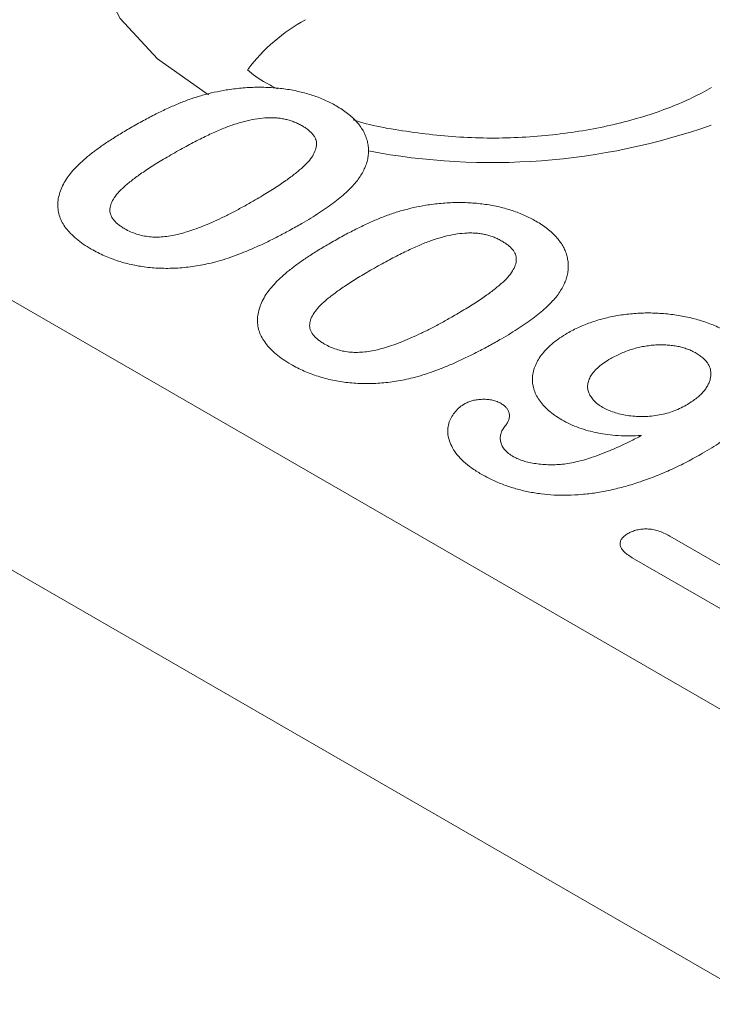
# Model space of a CAD drawing. Units: millimetres. Extents: x 69775 to 79113, y -9557 to -5321.
# Drawn here: x 76520 to 76535, y -7673 to -7652 of the extents above; entities that cross this region are included whole.
import ezdxf

# ---------------------------------------------------------------- set-up
doc = ezdxf.new("R2010")
doc.units = ezdxf.units.MM
doc.layers.add('DUENN-18', color=7, linetype='Continuous', lineweight=9)

msp = doc.modelspace()

# ---------------------------------------------------------------- linework, layer by layer
at = {"layer": 'DUENN-18'}
for p, q in [((76587.275127, -7702.897317), (76248.424636, -7507.283093)), ((76593.180914, -7700.435246), (76431.924119, -7607.34368)), ((76533.874139, -7663.061575), (76536.27018, -7664.44478)), ((76535.849971, -7665.14312), (76533.059188, -7663.532036))]:
    msp.add_line(p, q, dxfattribs=at)
at = {"layer": 'DUENN-18', "flags": 128}
msp.add_lwpolyline([(76523.845948, -7653.457995), (76523.818317, -7653.442115), (76522.727202, -7652.674595), (76521.916429, -7651.798937), (76521.417158, -7650.848793), (76521.248575, -7649.860676), (76521.417158, -7648.87256), (76521.916429, -7647.922416), (76522.727202, -7647.046758), (76523.818317, -7646.279238)], dxfattribs=at)
at = {"layer": 'DUENN-18'}
for centre, radius, start, end in [((76527.83432, -7655.267793), 3.928897, 118.7017082, 143.0074946), ((76530.00392, -7640.537983), 14.393837, 259.256323, 289.3536168)]:
    msp.add_arc(centre, radius, start, end, dxfattribs=at)
for points, knots in [([(76525.337983, -7653.326928), (76525.2558, -7653.285866), (76524.986995, -7653.151557), (76524.795451, -7653.010725), (76524.685225, -7652.916658)], [0, 0, 0, 0, 0.0709302468, 0.2319995482, 0.2319995482, 0.2319995482, 0.2319995482]), ([(76522.139059, -7654.176108), (76522.233253, -7654.122659), (76522.414956, -7654.019554), (76522.686962, -7653.876488), (76522.949475, -7653.751487), (76523.199036, -7653.639794), (76523.448379, -7653.545132), (76523.70025, -7653.466215), (76523.956306, -7653.399802), (76524.132336, -7653.367193), (76524.219943, -7653.350964)], [0, 0, 0, 0, 0.155271668, 0.299524665, 0.432418357, 0.555260104, 0.670596313, 0.782803058, 0.891904694, 1, 1, 1, 1]), ([(76524.219943, -7653.350964), (76524.330857, -7653.335654), (76524.548971, -7653.305547), (76524.879832, -7653.288986), (76525.20424, -7653.295633), (76525.46764, -7653.323477), (76525.672952, -7653.356258), (76525.821454, -7653.38883), (76525.96616, -7653.425237), (76526.105892, -7653.46781), (76526.241103, -7653.516256), (76526.370952, -7653.571177), (76526.498858, -7653.630192), (76526.577353, -7653.674611), (76526.617044, -7653.697071)], [0, 0, 0, 0, 0.131666543, 0.258923863, 0.382491933, 0.505836603, 0.567443177, 0.628501957, 0.689275363, 0.749809008, 0.810958061, 0.873029556, 0.935797302, 1, 1, 1, 1]), ([(76534.785603, -7653.299468), (76534.647223, -7653.374869), (76534.243748, -7653.594713), (76533.395727, -7653.924356), (76532.221664, -7654.220124), (76530.918038, -7654.388759), (76529.551142, -7654.415503), (76528.226117, -7654.279196), (76527.348028, -7654.126196), (76526.987854, -7654.000824), (76526.987555, -7654.00072)], [0, 0, 0, 0, 0.077457604, 0.225843095, 0.377294567, 0.53170341, 0.687898486, 0.844533763, 0.999871232, 1, 1, 1, 1]), ([(76526.617044, -7653.697071), (76526.661174, -7653.723905), (76526.748257, -7653.776857), (76526.866938, -7653.861233), (76526.971388, -7653.949413), (76527.060082, -7654.041965), (76527.138215, -7654.137125), (76527.203586, -7654.235877), (76527.25286, -7654.33876), (76527.290153, -7654.444364), (76527.313167, -7654.552088), (76527.323338, -7654.660618), (76527.316897, -7654.769698), (76527.300255, -7654.879189), (76527.264666, -7654.989147), (76527.21748, -7655.099512), (76527.155744, -7655.210461), (76527.104576, -7655.283015), (76527.078638, -7655.319794)], [0, 0, 0, 0, 0.063353845, 0.12501722, 0.185932285, 0.246055162, 0.305972232, 0.366182516, 0.426854157, 0.488580967, 0.550610182, 0.612590085, 0.674514713, 0.737395762, 0.800643342, 0.865869106, 0.932005417, 1, 1, 1, 1]), ([(76525.881679, -7654.135065), (76525.853197, -7654.119208), (76525.797814, -7654.088374), (76525.708155, -7654.048898), (76525.615475, -7654.016894), (76525.521598, -7653.990141), (76525.424252, -7653.970913), (76525.324645, -7653.959532), (76525.22294, -7653.953729), (76525.081793, -7653.955746), (76524.897153, -7653.974824), (76524.670928, -7654.019231), (76524.435166, -7654.085804), (76524.235654, -7654.157592), (76524.070105, -7654.226768), (76523.936441, -7654.285154), (76523.798372, -7654.351058), (76523.65217, -7654.421335), (76523.501545, -7654.498634), (76523.346588, -7654.58282), (76523.183075, -7654.671364), (76523.074338, -7654.733997), (76523.018739, -7654.766022)], [0, 0, 0, 0, 0.034676665, 0.067430239, 0.098600684, 0.12925768, 0.159074773, 0.188515241, 0.218112135, 0.248513901, 0.312047002, 0.3816841, 0.457426065, 0.541689647, 0.587479654, 0.636610015, 0.688635183, 0.744549625, 0.803430562, 0.86531612, 0.931133855, 1, 1, 1, 1]), ([(76520.741546, -7655.297742), (76520.770749, -7655.255361), (76520.831255, -7655.167554), (76520.949496, -7655.03757), (76521.086723, -7654.902425), (76521.2508, -7654.764488), (76521.437949, -7654.622298), (76521.649508, -7654.476235), (76521.884015, -7654.325942), (76522.052441, -7654.226995), (76522.139059, -7654.176108)], [0, 0, 0, 0, 0.098268482, 0.20359745, 0.316088165, 0.43586579, 0.56405693, 0.700963006, 0.846209688, 1, 1, 1, 1]), ([(76524.813117, -7655.768815), (76524.867142, -7655.737516), (76524.972739, -7655.676339), (76525.123078, -7655.584239), (76525.264262, -7655.49543), (76525.396427, -7655.409897), (76525.516932, -7655.326356), (76525.628879, -7655.246621), (76525.728694, -7655.168742), (76525.847635, -7655.072269), (76525.972098, -7654.956278), (76526.086866, -7654.820103), (76526.15863, -7654.689924), (76526.190568, -7654.584873), (76526.189669, -7654.504954), (76526.181364, -7654.447248), (76526.157778, -7654.39161), (76526.126583, -7654.336785), (76526.080939, -7654.284129), (76526.025413, -7654.232534), (76525.959819, -7654.181828), (76525.908116, -7654.150886), (76525.881679, -7654.135065)], [0, 0, 0, 0, 0.068043248, 0.132996383, 0.194869694, 0.25368013, 0.30948466, 0.362278841, 0.411712559, 0.458650813, 0.544619455, 0.621560743, 0.691177163, 0.75451001, 0.784698443, 0.814080111, 0.843448314, 0.872684904, 0.902781478, 0.933848115, 0.96617514, 1, 1, 1, 1]), ([(76523.018739, -7654.766022), (76522.966129, -7654.796505), (76522.863362, -7654.856049), (76522.717254, -7654.945693), (76522.580009, -7655.03228), (76522.451644, -7655.115524), (76522.335029, -7655.196823), (76522.22689, -7655.274636), (76522.130088, -7655.350252), (76522.015682, -7655.444757), (76521.895495, -7655.557714), (76521.786336, -7655.691203), (76521.718162, -7655.818686), (76521.691491, -7655.921893), (76521.692271, -7656.000614), (76521.705491, -7656.0575), (76521.728856, -7656.113246), (76521.764287, -7656.168093), (76521.811247, -7656.221633), (76521.867798, -7656.27454), (76521.937574, -7656.325504), (76521.990731, -7656.35755), (76522.01809, -7656.374044)], [0, 0, 0, 0, 0.067396531, 0.131650814, 0.192773689, 0.251234487, 0.306190358, 0.358088514, 0.407471759, 0.453430222, 0.5386698, 0.614798683, 0.684002958, 0.746965865, 0.777351909, 0.807026014, 0.836658722, 0.867017823, 0.898485463, 0.930523326, 0.964241318, 1, 1, 1, 1]), ([(76521.286969, -7656.814489), (76521.228171, -7656.778932), (76521.112922, -7656.709238), (76520.962435, -7656.59654), (76520.837181, -7656.479595), (76520.732839, -7656.359699), (76520.653401, -7656.236189), (76520.595942, -7656.109835), (76520.565285, -7655.980505), (76520.553828, -7655.848841), (76520.567368, -7655.71445), (76520.603232, -7655.577678), (76520.658871, -7655.437461), (76520.713543, -7655.345067), (76520.741546, -7655.297742)], [0, 0, 0, 0, 0.089537263, 0.175502058, 0.258728483, 0.339771744, 0.419603126, 0.498393974, 0.577330551, 0.657049112, 0.738292027, 0.822176352, 0.908917238, 1, 1, 1, 1]), ([(76527.078638, -7655.319794), (76527.045734, -7655.358595), (76526.978622, -7655.437735), (76526.86316, -7655.554275), (76526.731183, -7655.670541), (76526.585741, -7655.787312), (76526.426835, -7655.90519), (76526.2519, -7656.02217), (76526.066231, -7656.141287), (76525.934205, -7656.218738), (76525.866823, -7656.258266)], [0, 0, 0, 0, 0.110159294, 0.224683202, 0.342116029, 0.464524134, 0.591407769, 0.722905479, 0.858579207, 1, 1, 1, 1]), ([(76522.01809, -7656.374044), (76522.058757, -7656.396048), (76522.137501, -7656.438656), (76522.270438, -7656.488387), (76522.407083, -7656.526525), (76522.550771, -7656.54839), (76522.699585, -7656.556699), (76522.853229, -7656.549607), (76523.012873, -7656.530878), (76523.176358, -7656.495601), (76523.347422, -7656.448112), (76523.528182, -7656.388688), (76523.718339, -7656.316225), (76523.919517, -7656.232122), (76524.129634, -7656.134646), (76524.350035, -7656.02445), (76524.579375, -7655.901448), (76524.733554, -7655.813962), (76524.813117, -7655.768815)], [0, 0, 0, 0, 0.050060486, 0.096933728, 0.141925845, 0.18608626, 0.229885066, 0.275826272, 0.324263943, 0.376009928, 0.432385895, 0.494956444, 0.563017051, 0.637311031, 0.7183805, 0.80547829, 0.89961834, 1, 1, 1, 1]), ([(76526.485464, -7656.685234), (76526.579658, -7656.631785), (76526.761361, -7656.528679), (76527.033366, -7656.385614), (76527.29588, -7656.260613), (76527.54544, -7656.14892), (76527.794784, -7656.054258), (76528.046655, -7655.975341), (76528.302711, -7655.908928), (76528.47874, -7655.876319), (76528.566347, -7655.86009)], [0, 0, 0, 0, 0.155271668, 0.299524665, 0.432418357, 0.555260104, 0.670596313, 0.782803058, 0.891904694, 1, 1, 1, 1]), ([(76528.566347, -7655.86009), (76528.677262, -7655.84478), (76528.895375, -7655.814673), (76529.226236, -7655.798112), (76529.550644, -7655.804759), (76529.814044, -7655.832603), (76530.019357, -7655.865384), (76530.167859, -7655.897956), (76530.312564, -7655.934363), (76530.452297, -7655.976935), (76530.587507, -7656.025381), (76530.717356, -7656.080303), (76530.845262, -7656.139318), (76530.923758, -7656.183737), (76530.963449, -7656.206197)], [0, 0, 0, 0, 0.131666543, 0.258923863, 0.382491933, 0.505836603, 0.567443177, 0.628501957, 0.689275363, 0.749809008, 0.810958061, 0.873029556, 0.935797302, 1, 1, 1, 1]), ([(76525.866823, -7656.258266), (76525.779326, -7656.308234), (76525.608887, -7656.405569), (76525.350395, -7656.541907), (76525.100036, -7656.667545), (76524.855224, -7656.780868), (76524.616967, -7656.882172), (76524.385848, -7656.970389), (76524.162974, -7657.046544), (76524.012521, -7657.087504), (76523.939804, -7657.107302)], [0, 0, 0, 0, 0.15153576, 0.295184979, 0.431052589, 0.559951747, 0.681475744, 0.79526883, 0.901047925, 1, 1, 1, 1]), ([(76530.963449, -7656.206197), (76531.007579, -7656.233031), (76531.094661, -7656.285983), (76531.213343, -7656.370359), (76531.317793, -7656.458539), (76531.406486, -7656.551091), (76531.484619, -7656.646251), (76531.549991, -7656.745003), (76531.599264, -7656.847886), (76531.636558, -7656.95349), (76531.659572, -7657.061214), (76531.669743, -7657.169743), (76531.663302, -7657.278824), (76531.64666, -7657.388315), (76531.61107, -7657.498273), (76531.563885, -7657.608638), (76531.502149, -7657.719587), (76531.450981, -7657.792141), (76531.425042, -7657.82892)], [0, 0, 0, 0, 0.063353845, 0.12501722, 0.185932285, 0.246055162, 0.305972232, 0.366182516, 0.426854157, 0.488580967, 0.550610182, 0.612590085, 0.674514713, 0.737395762, 0.800643342, 0.865869106, 0.932005417, 1, 1, 1, 1]), ([(76530.228083, -7656.644191), (76530.199602, -7656.628334), (76530.144219, -7656.5975), (76530.054559, -7656.558024), (76529.961879, -7656.52602), (76529.868003, -7656.499267), (76529.770657, -7656.480039), (76529.671049, -7656.468658), (76529.569345, -7656.462855), (76529.428197, -7656.464872), (76529.243558, -7656.48395), (76529.017332, -7656.528357), (76528.78157, -7656.59493), (76528.582059, -7656.666718), (76528.416509, -7656.735894), (76528.282845, -7656.79428), (76528.144776, -7656.860184), (76527.998574, -7656.930461), (76527.847949, -7657.00776), (76527.692992, -7657.091946), (76527.52948, -7657.18049), (76527.420743, -7657.243123), (76527.365144, -7657.275148)], [0, 0, 0, 0, 0.034676665, 0.067430239, 0.098600684, 0.12925768, 0.159074773, 0.188515241, 0.218112135, 0.248513901, 0.312047002, 0.3816841, 0.457426065, 0.541689647, 0.587479654, 0.636610015, 0.688635183, 0.744549625, 0.803430562, 0.86531612, 0.931133855, 1, 1, 1, 1]), ([(76525.087951, -7657.806867), (76525.117154, -7657.764487), (76525.177659, -7657.67668), (76525.2959, -7657.546695), (76525.433127, -7657.411551), (76525.597205, -7657.273614), (76525.784353, -7657.131424), (76525.995912, -7656.985361), (76526.23042, -7656.835068), (76526.398845, -7656.736121), (76526.485464, -7656.685234)], [0, 0, 0, 0, 0.098268482, 0.20359745, 0.316088165, 0.43586579, 0.56405693, 0.700963006, 0.846209688, 1, 1, 1, 1]), ([(76529.159521, -7658.277941), (76529.213546, -7658.246642), (76529.319143, -7658.185465), (76529.469483, -7658.093364), (76529.610667, -7658.004556), (76529.742831, -7657.919022), (76529.863337, -7657.835482), (76529.975283, -7657.755747), (76530.075099, -7657.677868), (76530.194039, -7657.581395), (76530.318502, -7657.465404), (76530.43327, -7657.329229), (76530.505035, -7657.19905), (76530.536972, -7657.093999), (76530.536073, -7657.01408), (76530.527769, -7656.956373), (76530.504183, -7656.900736), (76530.472988, -7656.845911), (76530.427344, -7656.793255), (76530.371818, -7656.74166), (76530.306224, -7656.690953), (76530.25452, -7656.660012), (76530.228083, -7656.644191)], [0, 0, 0, 0, 0.068043248, 0.132996383, 0.194869694, 0.25368013, 0.30948466, 0.362278841, 0.411712559, 0.458650813, 0.544619455, 0.621560743, 0.691177163, 0.75451001, 0.784698443, 0.814080111, 0.843448314, 0.872684904, 0.902781478, 0.933848115, 0.96617514, 1, 1, 1, 1]), ([(76523.939804, -7657.107302), (76523.878905, -7657.121439), (76523.759455, -7657.14917), (76523.577916, -7657.182359), (76523.398194, -7657.207602), (76523.219861, -7657.225092), (76523.043081, -7657.233354), (76522.868241, -7657.23486), (76522.695363, -7657.228201), (76522.524894, -7657.213111), (76522.356902, -7657.191659), (76522.192897, -7657.160148), (76522.031479, -7657.122812), (76521.87489, -7657.075879), (76521.72073, -7657.023143), (76521.571823, -7656.961071), (76521.42573, -7656.891934), (76521.333761, -7656.840604), (76521.286969, -7656.814489)], [0, 0, 0, 0, 0.068213981, 0.133798806, 0.197740749, 0.260364557, 0.321617608, 0.381923079, 0.441992696, 0.501481087, 0.561064851, 0.620598677, 0.680957929, 0.741636633, 0.803811953, 0.867071552, 0.932369217, 1, 1, 1, 1]), ([(76527.365144, -7657.275148), (76527.312534, -7657.305631), (76527.209766, -7657.365175), (76527.063658, -7657.454819), (76526.926414, -7657.541406), (76526.798049, -7657.62465), (76526.681433, -7657.705949), (76526.573295, -7657.783762), (76526.476493, -7657.859378), (76526.362086, -7657.953883), (76526.2419, -7658.066839), (76526.13274, -7658.200328), (76526.064567, -7658.327812), (76526.037895, -7658.431019), (76526.038676, -7658.50974), (76526.051896, -7658.566625), (76526.07526, -7658.622372), (76526.110691, -7658.677219), (76526.157651, -7658.730759), (76526.214202, -7658.783666), (76526.283979, -7658.83463), (76526.337136, -7658.866676), (76526.364495, -7658.88317)], [0, 0, 0, 0, 0.067396531, 0.131650814, 0.192773689, 0.251234487, 0.306190358, 0.358088514, 0.407471759, 0.453430222, 0.5386698, 0.614798683, 0.684002958, 0.746965865, 0.777351909, 0.807026014, 0.836658722, 0.867017823, 0.898485463, 0.930523326, 0.964241318, 1, 1, 1, 1]), ([(76525.633373, -7659.323614), (76525.574576, -7659.288058), (76525.459327, -7659.218364), (76525.308839, -7659.105666), (76525.183586, -7658.988721), (76525.079243, -7658.868824), (76524.999806, -7658.745315), (76524.942346, -7658.618961), (76524.91169, -7658.489631), (76524.900233, -7658.357967), (76524.913773, -7658.223576), (76524.949637, -7658.086804), (76525.005275, -7657.946587), (76525.059947, -7657.854193), (76525.087951, -7657.806867)], [0, 0, 0, 0, 0.089537263, 0.175502058, 0.258728483, 0.339771744, 0.419603126, 0.498393974, 0.577330551, 0.657049112, 0.738292027, 0.822176352, 0.908917238, 1, 1, 1, 1]), ([(76531.425042, -7657.82892), (76531.392138, -7657.867721), (76531.325026, -7657.946861), (76531.209565, -7658.063401), (76531.077588, -7658.179667), (76530.932146, -7658.296438), (76530.77324, -7658.414315), (76530.598304, -7658.531296), (76530.412635, -7658.650413), (76530.280609, -7658.727864), (76530.213227, -7658.767392)], [0, 0, 0, 0, 0.110159294, 0.224683202, 0.342116029, 0.464524134, 0.591407769, 0.722905479, 0.858579207, 1, 1, 1, 1]), ([(76526.364495, -7658.88317), (76526.405161, -7658.905174), (76526.483905, -7658.947782), (76526.616842, -7658.997513), (76526.753487, -7659.03565), (76526.897175, -7659.057515), (76527.04599, -7659.065825), (76527.199634, -7659.058733), (76527.359278, -7659.040003), (76527.522762, -7659.004727), (76527.693826, -7658.957238), (76527.874587, -7658.897814), (76528.064743, -7658.825351), (76528.265921, -7658.741248), (76528.476039, -7658.643771), (76528.696439, -7658.533576), (76528.925779, -7658.410574), (76529.079958, -7658.323088), (76529.159521, -7658.277941)], [0, 0, 0, 0, 0.050060486, 0.096933728, 0.141925845, 0.18608626, 0.229885066, 0.275826272, 0.324263943, 0.376009928, 0.432385895, 0.494956444, 0.563017051, 0.637311031, 0.7183805, 0.80547829, 0.89961834, 1, 1, 1, 1]), ([(76531.645758, -7658.646101), (76531.687238, -7658.622637), (76531.769657, -7658.576014), (76531.903, -7658.51356), (76532.038855, -7658.455811), (76532.178302, -7658.402949), (76532.323819, -7658.357604), (76532.472535, -7658.316704), (76532.625788, -7658.282376), (76532.833985, -7658.245167), (76533.099287, -7658.213141), (76533.421922, -7658.200429), (76533.744774, -7658.215566), (76534.011648, -7658.247211), (76534.220149, -7658.287603), (76534.375313, -7658.322249), (76534.526363, -7658.364104), (76534.673013, -7658.412744), (76534.817673, -7658.46605), (76534.957306, -7658.526292), (76535.093758, -7658.592352), (76535.179501, -7658.640669), (76535.222841, -7658.665091)], [0, 0, 0, 0, 0.043474514, 0.086383555, 0.128455161, 0.169825287, 0.211202198, 0.25220596, 0.293137771, 0.334196268, 0.415352114, 0.49553354, 0.575507249, 0.657290243, 0.698843183, 0.740118197, 0.78182792, 0.824183825, 0.866731507, 0.910285052, 0.954652812, 1, 1, 1, 1]), ([(76531.527972, -7660.531009), (76531.473867, -7660.498414), (76531.367183, -7660.434145), (76531.233235, -7660.326923), (76531.118, -7660.215788), (76531.027292, -7660.09924), (76530.957681, -7659.979217), (76530.910674, -7659.856001), (76530.886792, -7659.729933), (76530.883052, -7659.602091), (76530.903447, -7659.473335), (76530.947746, -7659.345269), (76531.012273, -7659.217675), (76531.100697, -7659.092797), (76531.208437, -7658.971418), (76531.336897, -7658.856337), (76531.480488, -7658.746278), (76531.590466, -7658.679616), (76531.645758, -7658.646101)], [0, 0, 0, 0, 0.064272565, 0.126732538, 0.187926632, 0.248624567, 0.308446799, 0.368046318, 0.428083382, 0.488916528, 0.549994242, 0.61198049, 0.674786669, 0.739154051, 0.803976452, 0.868887647, 0.934082691, 1, 1, 1, 1]), ([(76535.222841, -7658.665091), (76535.271321, -7658.693906), (76535.366739, -7658.750619), (76535.495244, -7658.841055), (76535.608875, -7658.933775), (76535.709656, -7659.028503), (76535.795265, -7659.125656), (76535.86716, -7659.225136), (76535.924664, -7659.326897), (76535.966967, -7659.431023), (76535.994721, -7659.537126), (76536.007771, -7659.644699), (76536.003642, -7659.753849), (76535.98736, -7659.864085), (76535.953928, -7659.975705), (76535.904112, -7660.088426), (76535.842306, -7660.203115), (76535.762628, -7660.318429), (76535.669469, -7660.435003), (76535.559897, -7660.551884), (76535.434857, -7660.668833), (76535.297371, -7660.787067), (76535.141124, -7660.904436), (76534.971372, -7661.023017), (76534.788211, -7661.143237), (76534.655827, -7661.220538), (76534.588282, -7661.259978)], [0, 0, 0, 0, 0.040621049, 0.079948482, 0.118175629, 0.155443143, 0.192301992, 0.228322497, 0.264379703, 0.300453472, 0.33638503, 0.372823605, 0.409389586, 0.446716586, 0.484647932, 0.523824274, 0.564327514, 0.606060369, 0.649311421, 0.694134939, 0.740401119, 0.78829581, 0.838118647, 0.890061259, 0.943906721, 1, 1, 1, 1]), ([(76530.213227, -7658.767392), (76530.125731, -7658.81736), (76529.955292, -7658.914695), (76529.696799, -7659.051033), (76529.44644, -7659.176671), (76529.201628, -7659.289994), (76528.963371, -7659.391298), (76528.732253, -7659.479514), (76528.509378, -7659.55567), (76528.358926, -7659.59663), (76528.286208, -7659.616427)], [0, 0, 0, 0, 0.15153576, 0.295184979, 0.431052589, 0.559951747, 0.681475744, 0.79526883, 0.901047925, 1, 1, 1, 1]), ([(76534.447152, -7659.079808), (76534.417386, -7659.063436), (76534.358591, -7659.031099), (76534.260242, -7658.99093), (76534.157459, -7658.957493), (76534.04998, -7658.930713), (76533.936745, -7658.912483), (76533.818926, -7658.901607), (76533.696245, -7658.897014), (76533.569366, -7658.901196), (76533.440775, -7658.911651), (76533.313666, -7658.931428), (76533.187463, -7658.95691), (76533.063955, -7658.99092), (76532.941509, -7659.031594), (76532.821874, -7659.080707), (76532.701642, -7659.135636), (76532.62703, -7659.17782), (76532.589106, -7659.199261)], [0, 0, 0, 0, 0.05888435, 0.116309078, 0.172171677, 0.227845168, 0.283716976, 0.340247844, 0.398680529, 0.459617151, 0.522161919, 0.584529594, 0.648053724, 0.713622207, 0.780430397, 0.850357574, 0.923941166, 1, 1, 1, 1]), ([(76534.231741, -7660.211242), (76534.268761, -7660.188879), (76534.341593, -7660.144881), (76534.439141, -7660.074685), (76534.525268, -7660.003459), (76534.598407, -7659.930108), (76534.659428, -7659.855343), (76534.70411, -7659.777954), (76534.740503, -7659.699755), (76534.761764, -7659.620293), (76534.772501, -7659.541762), (76534.766366, -7659.465618), (76534.749506, -7659.392495), (76534.715787, -7659.322942), (76534.669952, -7659.256667), (76534.610336, -7659.193686), (76534.535001, -7659.134553), (76534.47679, -7659.098277), (76534.447152, -7659.079808)], [0, 0, 0, 0, 0.073096978, 0.143812092, 0.212504685, 0.278247142, 0.343687628, 0.407498336, 0.470839894, 0.534883887, 0.597306436, 0.65673032, 0.71475748, 0.77132051, 0.826986579, 0.883156877, 0.940509491, 1, 1, 1, 1]), ([(76528.286208, -7659.616427), (76528.225309, -7659.630565), (76528.105859, -7659.658296), (76527.92432, -7659.691485), (76527.744598, -7659.716728), (76527.566265, -7659.734218), (76527.389485, -7659.74248), (76527.214646, -7659.743986), (76527.041768, -7659.737327), (76526.871299, -7659.722237), (76526.703306, -7659.700785), (76526.539301, -7659.669274), (76526.377884, -7659.631938), (76526.221294, -7659.585005), (76526.067134, -7659.532269), (76525.918227, -7659.470197), (76525.772135, -7659.40106), (76525.680165, -7659.34973), (76525.633373, -7659.323614)], [0, 0, 0, 0, 0.068213981, 0.133798806, 0.197740749, 0.260364557, 0.321617608, 0.381923079, 0.441992696, 0.501481087, 0.561064851, 0.620598677, 0.680957929, 0.741636633, 0.803811953, 0.867071552, 0.932369217, 1, 1, 1, 1]), ([(76532.589106, -7659.199261), (76532.539347, -7659.229041), (76532.443174, -7659.286599), (76532.32437, -7659.380924), (76532.227088, -7659.475508), (76532.155185, -7659.571845), (76532.110065, -7659.668503), (76532.085134, -7659.76355), (76532.086443, -7659.856905), (76532.110866, -7659.947735), (76532.158325, -7660.034393), (76532.222704, -7660.11696), (76532.309423, -7660.193112), (76532.381039, -7660.237722), (76532.417202, -7660.260249)], [0, 0, 0, 0, 0.103751603, 0.200530222, 0.291959359, 0.379456065, 0.462894929, 0.542633697, 0.620035006, 0.696301016, 0.772501542, 0.84750308, 0.922993459, 1, 1, 1, 1]), ([(76529.771796, -7661.712675), (76529.699905, -7661.668662), (76529.560136, -7661.583092), (76529.385459, -7661.442023), (76529.246158, -7661.296203), (76529.146028, -7661.14578), (76529.079327, -7660.99643), (76529.044015, -7660.851251), (76529.042672, -7660.711762), (76529.072286, -7660.580046), (76529.127485, -7660.45874), (76529.205446, -7660.350979), (76529.297188, -7660.255077), (76529.379488, -7660.202912), (76529.419499, -7660.17755)], [0, 0, 0, 0, 0.106388451, 0.206839037, 0.304316932, 0.398769628, 0.489698572, 0.575303868, 0.656179805, 0.734469546, 0.808492541, 0.876179014, 0.939801805, 1, 1, 1, 1]), ([(76529.419499, -7660.17755), (76529.44559, -7660.164279), (76529.497158, -7660.13805), (76529.589557, -7660.10909), (76529.692057, -7660.091254), (76529.801741, -7660.082318), (76529.912909, -7660.085852), (76530.020098, -7660.102031), (76530.120219, -7660.131767), (76530.176078, -7660.161216), (76530.204738, -7660.176325)], [0, 0, 0, 0, 0.119605719, 0.236393239, 0.359043597, 0.487010457, 0.61647919, 0.740119752, 0.866660948, 1, 1, 1, 1]), ([(76530.204738, -7660.176325), (76530.22807, -7660.191186), (76530.274773, -7660.220931), (76530.326163, -7660.273977), (76530.364155, -7660.331951), (76530.385943, -7660.39501), (76530.391767, -7660.461399), (76530.376606, -7660.529456), (76530.345584, -7660.598182), (76530.310629, -7660.642143), (76530.292812, -7660.664551)], [0, 0, 0, 0, 0.114436529, 0.229063746, 0.345158175, 0.467971632, 0.595453306, 0.723703592, 0.859169207, 1, 1, 1, 1]), ([(76532.417202, -7660.260249), (76532.454925, -7660.280227), (76532.530636, -7660.320326), (76532.659363, -7660.369981), (76532.801118, -7660.408574), (76532.951626, -7660.438898), (76533.110503, -7660.456906), (76533.273656, -7660.463767), (76533.439614, -7660.454907), (76533.607053, -7660.434331), (76533.7729, -7660.399964), (76533.933989, -7660.351234), (76534.089839, -7660.288851), (76534.183683, -7660.237526), (76534.231741, -7660.211242)], [0, 0, 0, 0, 0.07573929, 0.152012877, 0.228156845, 0.307339281, 0.387469012, 0.467262451, 0.548740308, 0.633399153, 0.720221375, 0.808783343, 0.902077049, 1, 1, 1, 1]), ([(76530.292812, -7660.664551), (76530.271763, -7660.693443), (76530.230282, -7660.750378), (76530.196433, -7660.839859), (76530.182446, -7660.929544), (76530.194077, -7661.01885), (76530.22498, -7661.106653), (76530.285678, -7661.188874), (76530.366237, -7661.266607), (76530.437751, -7661.311287), (76530.474266, -7661.334101)], [0, 0, 0, 0, 0.1298203489, 0.255823926, 0.3782614305, 0.5022604928, 0.6262421838, 0.7481920162, 0.8714244259, 1, 1, 1, 1]), ([(76533.258682, -7660.873441), (76533.172409, -7660.876983), (76533.004097, -7660.883894), (76532.757313, -7660.875762), (76532.523495, -7660.855753), (76532.303153, -7660.81939), (76532.093075, -7660.770528), (76531.893923, -7660.705508), (76531.702354, -7660.626681), (76531.586847, -7660.56331), (76531.527972, -7660.531009)], [0, 0, 0, 0, 0.136777869, 0.266845607, 0.390376822, 0.51019816, 0.628725346, 0.748038064, 0.871571816, 1, 1, 1, 1]), ([(76531.573601, -7661.493371), (76531.629865, -7661.485519), (76531.74889, -7661.468908), (76531.92959, -7661.427156), (76532.121145, -7661.370377), (76532.327588, -7661.301417), (76532.542225, -7661.214363), (76532.772492, -7661.115396), (76533.013048, -7661.000288), (76533.174632, -7660.916844), (76533.258682, -7660.873441)], [0, 0, 0, 0, 0.08593624, 0.181794187, 0.288283832, 0.405842939, 0.535897502, 0.677821841, 0.832417093, 1, 1, 1, 1]), ([(76534.588282, -7661.259978), (76534.477139, -7661.322485), (76534.260601, -7661.444266), (76533.921421, -7661.608482), (76533.584806, -7661.753538), (76533.249459, -7661.877942), (76532.917496, -7661.980385), (76532.592447, -7662.062092), (76532.274278, -7662.122033), (76531.963088, -7662.159048), (76531.659458, -7662.175382), (76531.36297, -7662.171448), (76531.074204, -7662.146219), (76530.793455, -7662.100315), (76530.521548, -7662.034326), (76530.258496, -7661.947727), (76530.006182, -7661.839946), (76529.851013, -7661.75569), (76529.771796, -7661.712675)], [0, 0, 0, 0, 0.0844220088, 0.1644776972, 0.2407093171, 0.3129064134, 0.3811992005, 0.4453516523, 0.5056203452, 0.5630052088, 0.6179042993, 0.671244276, 0.7240058806, 0.7764144289, 0.8296487019, 0.8841358469, 0.9408484101, 1, 1, 1, 1]), ([(76530.474266, -7661.334101), (76530.507153, -7661.35115), (76530.573942, -7661.385776), (76530.688853, -7661.42879), (76530.819027, -7661.461785), (76530.960016, -7661.487077), (76531.109007, -7661.50436), (76531.262842, -7661.510817), (76531.418502, -7661.508252), (76531.521738, -7661.498347), (76531.573601, -7661.493371)], [0, 0, 0, 0, 0.112543219, 0.228563685, 0.347188565, 0.473780328, 0.604254119, 0.733545371, 0.866138313, 1, 1, 1, 1]), ([(76533.059188, -7663.532036), (76533.020988, -7663.50827), (76532.949139, -7663.463571), (76532.863069, -7663.392036), (76532.81095, -7663.320089), (76532.788158, -7663.249736), (76532.795016, -7663.182717), (76532.825662, -7663.119116), (76532.881381, -7663.059499), (76532.935081, -7663.025645), (76532.962625, -7663.008281)], [0, 0, 0, 0, 0.162942926, 0.306464831, 0.435359222, 0.552171949, 0.663229692, 0.769851452, 0.881948465, 1, 1, 1, 1]), ([(76532.962625, -7663.008281), (76532.993377, -7662.991933), (76533.052984, -7662.960245), (76533.158232, -7662.927499), (76533.269104, -7662.908221), (76533.386181, -7662.904632), (76533.508038, -7662.917369), (76533.631569, -7662.948726), (76533.755606, -7662.997952), (76533.832993, -7663.03949), (76533.874139, -7663.061575)], [0, 0, 0, 0, 0.120190566, 0.232972178, 0.341453336, 0.451818285, 0.567902318, 0.695446939, 0.838073535, 1, 1, 1, 1])]:
    msp.add_open_spline(points, degree=3, knots=knots, dxfattribs=at)

doc.saveas('drawing.dxf')
